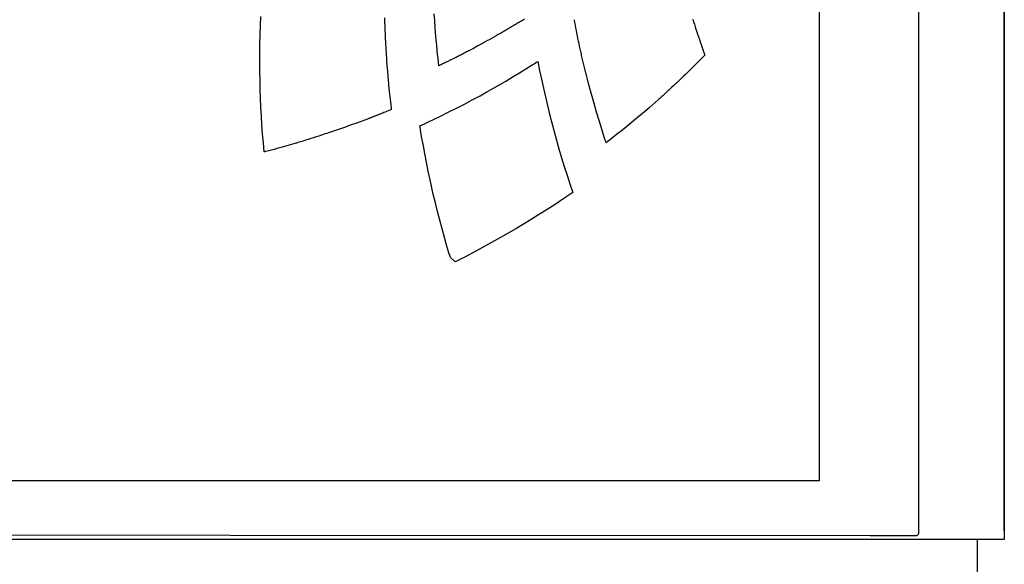
# Model space of a CAD drawing. Extents: x 0.8 to 11.3, y 0 to 8.1.
# Drawn here: x 2.5 to 2.7, y 5.5 to 5.6 of the extents above; entities that cross this region are included whole.
import ezdxf

# ---------------------------------------------------------------- set-up
doc = ezdxf.new("R2010")
doc.units = 0
doc.header["$LTSCALE"] = 0.22
doc.header["$MEASUREMENT"] = 0
doc.layers.get('0').update_dxf_attribs({"linetype": 'CONTINUOUS'})

msp = doc.modelspace()

# ---------------------------------------------------------------- linework, layer by layer
at = {"linetype": 'Continuous'}
for points in [[(2.70005, 6.59145), (2.71987, 6.59145), (2.71987, 6.59019), (2.71987, 5.51032), (2.71987, 5.508), (2.70005, 5.508), (2.69873, 5.508), (2.69832, 5.508), (2.68463, 5.508), (2.36041, 5.508), (2.34672, 5.508), (2.34632, 5.508), (2.33222, 5.50797), (2.33222, 5.50238), (2.33222, 5.47885), (2.71283, 5.47885), (2.71283, 5.50238), (2.71283, 5.50797), (2.71283, 5.50797)], [(2.3482, 5.50927), (2.68463, 5.50907), (2.69662, 5.50907), (2.69668, 5.50907), (2.69675, 5.50908), (2.69682, 5.50909), (2.69689, 5.50911), (2.69696, 5.50914), (2.69703, 5.50918), (2.69709, 5.50922), (2.69716, 5.50926), (2.69721, 5.50932), (2.69727, 5.50938), (2.69731, 5.50944), (2.69735, 5.5095), (2.69739, 5.50957), (2.69741, 5.50964), (2.69744, 5.50971), (2.69745, 5.50979), (2.69746, 5.50986), (2.69746, 6.5908)], [(2.67123, 6.59081), (2.67123, 5.52341), (2.37355, 5.52341), (2.37346, 6.59078)], [(2.71987, 5.51032), (2.71987, 6.59019)], [(2.55701, 5.64506), (2.55703, 5.64442), (2.55705, 5.64372), (2.55708, 5.64301), (2.5571, 5.64231), (2.55713, 5.64161), (2.55717, 5.6409), (2.5572, 5.6402), (2.55723, 5.6395), (2.55727, 5.63879), (2.55731, 5.63809), (2.55735, 5.63738), (2.55739, 5.63666), (2.55743, 5.63594), (2.55748, 5.63523), (2.55753, 5.63451), (2.55757, 5.6338), (2.55767, 5.63243), (2.55778, 5.63107), (2.55789, 5.62971), (2.55807, 5.62759), (2.55809, 5.62744), (2.5581, 5.62729), (2.55811, 5.62714), (2.55813, 5.62696), (2.55815, 5.62678), (2.55817, 5.62659), (2.55819, 5.62641), (2.55821, 5.62623), (2.55823, 5.62605), (2.55825, 5.62587), (2.55827, 5.62569), (2.55829, 5.6255), (2.55833, 5.62515), (2.55837, 5.6248), (2.55841, 5.62445), (2.55845, 5.62409), (2.55849, 5.62374), (2.55853, 5.62339), (2.55857, 5.62304), (2.55862, 5.62269), (2.55866, 5.62233), (2.5587, 5.62198), (2.55874, 5.62163), (2.55879, 5.62128), (2.5588, 5.62118), (2.55881, 5.62108), (2.55882, 5.62098), (2.5584, 5.6208), (2.55797, 5.62063), (2.55755, 5.62045), (2.55722, 5.62032), (2.55689, 5.62018), (2.55656, 5.62005), (2.55623, 5.61992), (2.5559, 5.61978), (2.55557, 5.61965), (2.55524, 5.61952), (2.55491, 5.61938), (2.55458, 5.61925), (2.55441, 5.61919), (2.55424, 5.61912), (2.55407, 5.61905), (2.5539, 5.61899), (2.55373, 5.61892), (2.55356, 5.61885), (2.55339, 5.61879), (2.55322, 5.61872), (2.55305, 5.61865), (2.5529, 5.61859), (2.55274, 5.61853), (2.55258, 5.61847), (2.5506, 5.61774), (2.54992, 5.61749), (2.54924, 5.61725), (2.54856, 5.617), (2.54788, 5.61676), (2.54719, 5.61651), (2.54651, 5.61627), (2.54519, 5.61582), (2.54387, 5.61537), (2.54255, 5.61492), (2.54185, 5.61469), (2.54116, 5.61446), (2.54047, 5.61423), (2.53977, 5.614), (2.53908, 5.61378), (2.53839, 5.61355), (2.53769, 5.61333), (2.53699, 5.61311), (2.5363, 5.6129), (2.53562, 5.61269), (2.53495, 5.61248), (2.53427, 5.61227), (2.53411, 5.61222), (2.53394, 5.61217), (2.53378, 5.61212), (2.53256, 5.61177), (2.53135, 5.61143), (2.53013, 5.61109), (2.52942, 5.6109), (2.52872, 5.6107), (2.52801, 5.61051), (2.5273, 5.61033), (2.5266, 5.61014), (2.52589, 5.60995), (2.52573, 5.60991), (2.52556, 5.60987), (2.5254, 5.60982), (2.5252, 5.6122), (2.52501, 5.61457), (2.52483, 5.61694), (2.52469, 5.61928), (2.52457, 5.62163), (2.52447, 5.62397), (2.52439, 5.62632), (2.52434, 5.62867), (2.5243, 5.63102), (2.52428, 5.63342), (2.52428, 5.63582), (2.52431, 5.63822), (2.52436, 5.64062), (2.52442, 5.64303), (2.5245, 5.64543)], [(2.57131, 5.63247), (2.5712, 5.63346), (2.5711, 5.63446), (2.57099, 5.63546), (2.57077, 5.63779), (2.57056, 5.64013), (2.57037, 5.64247), (2.57024, 5.64429), (2.57012, 5.64612)], [(2.59381, 5.64474), (2.59325, 5.64439), (2.59299, 5.64422), (2.59273, 5.64406), (2.59247, 5.6439), (2.59218, 5.64372), (2.59188, 5.64354), (2.59159, 5.64337), (2.59129, 5.64319), (2.591, 5.64301), (2.5907, 5.64284), (2.5904, 5.64266), (2.59011, 5.64249), (2.58981, 5.64232), (2.58952, 5.64215), (2.58923, 5.64198), (2.58894, 5.64181), (2.58865, 5.64164), (2.58836, 5.64147), (2.58807, 5.6413), (2.58749, 5.64097), (2.58691, 5.64064), (2.58633, 5.64031), (2.58573, 5.63998), (2.58514, 5.63964), (2.58454, 5.63931), (2.58394, 5.63898), (2.58334, 5.63865), (2.58274, 5.63832), (2.58156, 5.63768), (2.58038, 5.63704), (2.57919, 5.63641), (2.57889, 5.63625), (2.57858, 5.63609), (2.57828, 5.63593), (2.57797, 5.63577), (2.57766, 5.63561), (2.57736, 5.63545), (2.57705, 5.63529), (2.57674, 5.63513), (2.57644, 5.63498), (2.57614, 5.63482), (2.57583, 5.63467), (2.57553, 5.63451), (2.5755, 5.6345), (2.57547, 5.63448), (2.57543, 5.63446), (2.57486, 5.63418), (2.57428, 5.6339), (2.57371, 5.63362), (2.5734, 5.63347), (2.57309, 5.63332), (2.57278, 5.63317), (2.57247, 5.63302), (2.57216, 5.63288), (2.57185, 5.63273), (2.57167, 5.63264), (2.57149, 5.63255), (2.57131, 5.63247), (2.57131, 5.63247), (2.57131, 5.63247)], [(2.63803, 5.64466), (2.63823, 5.64402), (2.63844, 5.64338), (2.63865, 5.64271), (2.63887, 5.64205), (2.63909, 5.64139), (2.63931, 5.64072), (2.63953, 5.64006), (2.63976, 5.6394), (2.63999, 5.63874), (2.64021, 5.63808), (2.64044, 5.63742), (2.6407, 5.6367), (2.64095, 5.63599), (2.6412, 5.63528), (2.64068, 5.63475), (2.64016, 5.63422), (2.63963, 5.63369), (2.63913, 5.63319), (2.63863, 5.63269), (2.63813, 5.63219), (2.63763, 5.63169), (2.63713, 5.6312), (2.63662, 5.6307), (2.63611, 5.63021), (2.63561, 5.62972), (2.6351, 5.62923), (2.63484, 5.62898), (2.63459, 5.62874), (2.63433, 5.6285), (2.63408, 5.62825), (2.63382, 5.62801), (2.63357, 5.62777), (2.63306, 5.62729), (2.63255, 5.62681), (2.63203, 5.62633), (2.63177, 5.62608), (2.6315, 5.62584), (2.63124, 5.62559), (2.63097, 5.62535), (2.63071, 5.6251), (2.63044, 5.62486), (2.63017, 5.62461), (2.6299, 5.62437), (2.62963, 5.62413), (2.62939, 5.62391), (2.62915, 5.6237), (2.6289, 5.62349), (2.62812, 5.62281), (2.62734, 5.62213), (2.62656, 5.62145), (2.62479, 5.61994), (2.623, 5.61844), (2.62121, 5.61697), (2.61961, 5.61568), (2.61801, 5.6144), (2.6164, 5.61313), (2.61602, 5.61283), (2.61564, 5.61254), (2.61526, 5.61224), (2.61487, 5.61343), (2.61449, 5.61462), (2.61411, 5.61581), (2.61341, 5.61805), (2.61274, 5.6203), (2.61209, 5.62255), (2.61157, 5.6244), (2.61105, 5.62627), (2.61055, 5.62813), (2.61045, 5.62853), (2.61034, 5.62893), (2.61024, 5.62933), (2.61016, 5.62965), (2.61008, 5.62996), (2.61, 5.63028), (2.60991, 5.63063), (2.60982, 5.63098), (2.60973, 5.63133), (2.60964, 5.63168), (2.60956, 5.63203), (2.60947, 5.63238), (2.60939, 5.63273), (2.6093, 5.63308), (2.60922, 5.63343), (2.60914, 5.63378), (2.60906, 5.63413), (2.60898, 5.63447), (2.60891, 5.63482), (2.60883, 5.63517), (2.60875, 5.63552), (2.6086, 5.6362), (2.60845, 5.63689), (2.6083, 5.63758), (2.60816, 5.63827), (2.60801, 5.63896), (2.60787, 5.63965), (2.60773, 5.64035), (2.60759, 5.64104), (2.60745, 5.64173), (2.60732, 5.64242), (2.60718, 5.64311), (2.60705, 5.64381), (2.60691, 5.64456)], [(2.56985, 5.59872), (2.56957, 5.59999), (2.56929, 5.60126), (2.56901, 5.60253), (2.56853, 5.60482), (2.56807, 5.60712), (2.56762, 5.60942), (2.56724, 5.61145), (2.56688, 5.61347), (2.56652, 5.6155), (2.56646, 5.61589), (2.56639, 5.61629), (2.56633, 5.61668), (2.56753, 5.61724), (2.56873, 5.6178), (2.56993, 5.61837), (2.57196, 5.61935), (2.57397, 5.62034), (2.57598, 5.62136), (2.57804, 5.62242), (2.58009, 5.62349), (2.58214, 5.62457), (2.58304, 5.62508), (2.58395, 5.62559), (2.58486, 5.6261), (2.58687, 5.62725), (2.58888, 5.62843), (2.59087, 5.62962), (2.59254, 5.63063), (2.5942, 5.63165), (2.59585, 5.63269), (2.59634, 5.633), (2.59683, 5.63331), (2.59731, 5.63362), (2.59779, 5.63126), (2.59828, 5.62891), (2.59878, 5.62656), (2.59929, 5.62427), (2.59984, 5.62199), (2.6004, 5.61971), (2.60098, 5.61744), (2.60159, 5.61517), (2.60221, 5.61291), (2.60287, 5.61061), (2.60355, 5.60831), (2.60426, 5.60603), (2.605, 5.60375), (2.60575, 5.60148), (2.60652, 5.59922), (2.60419, 5.59764), (2.60185, 5.59607), (2.59949, 5.59453), (2.59753, 5.59328), (2.59555, 5.59206), (2.59356, 5.59085), (2.59157, 5.58966), (2.58956, 5.58849), (2.58754, 5.58734), (2.58437, 5.58557), (2.58117, 5.58384), (2.57795, 5.58215), (2.57716, 5.58175), (2.57637, 5.58135), (2.57558, 5.58095), (2.57433, 5.58207), (2.57388, 5.58359), (2.57344, 5.58512), (2.5728, 5.58737), (2.57217, 5.58963), (2.57157, 5.5919), (2.57099, 5.59417), (2.57042, 5.59644), (2.56985, 5.59872), (2.56985, 5.59872), (2.56985, 5.59872)], [(2.67123, 5.52424), (2.67123, 5.52424), (2.67123, 5.52424)]]:
    msp.add_lwpolyline(points, dxfattribs=at)

doc.saveas('drawing.dxf')
